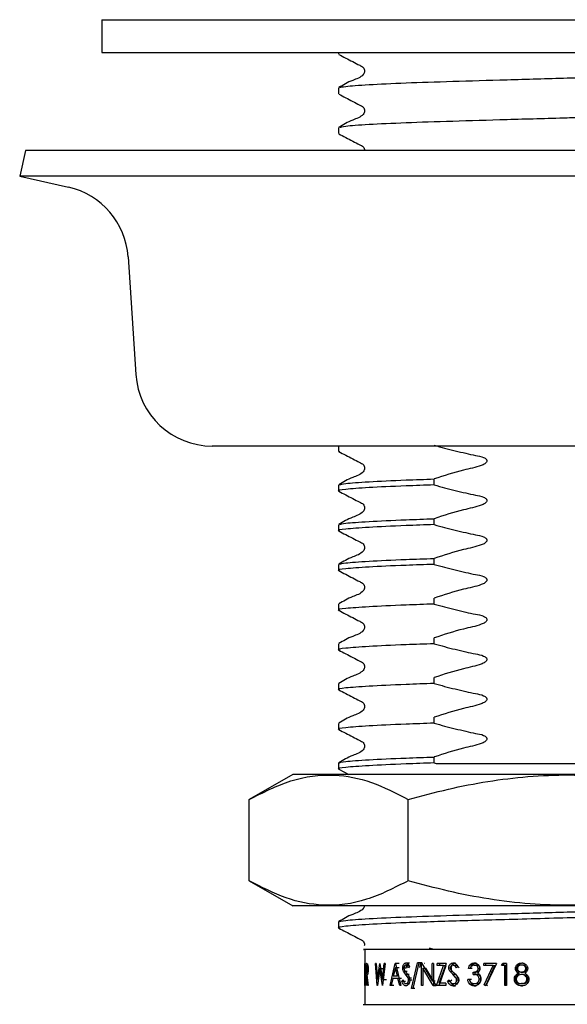
# Model space of a CAD drawing. Units: millimetres. Extents: x 52 to 250, y 32 to 196.
# Drawn here: x 215 to 223, y 52 to 67 of the extents above; entities that cross this region are included whole.
import ezdxf

# ---------------------------------------------------------------- set-up
doc = ezdxf.new("R2010")
doc.units = ezdxf.units.MM

msp = doc.modelspace()

# ---------------------------------------------------------------- linework, layer by layer
at = {"color": 7, "linetype": 'Continuous', "lineweight": 25}
for p, q in [((216.119, 66.89), (216.119, 66.39)), ((216.119, 66.89), (230.285, 66.89)), ((216.119, 66.39), (230.285, 66.39)), ((219.719, 66.39), (219.719, 66.366)), ((219.719, 65.851), (219.719, 65.761)), ((219.719, 65.246), (219.719, 65.156)), ((214.956, 64.896), (214.869, 64.506)), ((231.448, 64.896), (214.956, 64.896)), ((214.869, 64.506), (215.61, 64.34)), ((231.535, 64.506), (214.869, 64.506)), ((216.518, 63.278), (216.637, 61.486)), ((228.604, 60.396), (217.8, 60.396)), ((219.719, 60.396), (219.719, 60.318)), ((219.719, 60.318), (219.739, 60.314)), ((221.176, 59.805), (221.176, 59.896)), ((219.719, 59.803), (219.719, 59.713)), ((221.176, 59.201), (221.176, 59.291)), ((219.719, 59.199), (219.719, 59.109)), ((221.176, 58.596), (221.176, 58.686)), ((219.719, 58.594), (219.719, 58.504)), ((221.176, 57.991), (221.176, 58.081)), ((219.719, 57.989), (219.719, 57.899)), ((221.176, 57.386), (221.176, 57.476)), ((219.719, 57.384), (219.719, 57.294)), ((221.176, 56.782), (221.176, 56.872)), ((219.719, 56.78), (219.719, 56.689)), ((221.176, 56.177), (221.176, 56.267)), ((219.719, 56.175), (219.719, 56.085)), ((221.176, 55.572), (221.176, 55.662)), ((219.719, 55.57), (219.719, 55.48)), ((219.723, 55.475), (219.876, 55.396)), ((221.176, 55.572), (221.208, 55.563)), ((219.025, 55.396), (218.361, 55.013)), ((227.379, 55.396), (219.025, 55.396)), ((218.361, 53.779), (218.361, 55.013)), ((220.782, 53.779), (220.782, 55.013)), ((218.361, 53.779), (219.025, 53.396)), ((227.379, 53.396), (219.025, 53.396)), ((219.719, 53.151), (219.719, 53.061)), ((220.119, 52.73), (220.119, 51.896)), ((221.102, 52.755), (221.168, 52.737)), ((220.119, 52.185), (220.119, 52.519)), ((220.119, 52.485), (220.119, 52.22)), ((220.119, 52.485), (220.119, 52.485)), ((220.124, 52.475), (220.119, 52.485)), ((220.12, 52.519), (220.125, 52.507)), ((220.14, 52.185), (220.14, 52.519)), ((220.148, 52.519), (220.14, 52.519)), ((220.143, 52.485), (220.143, 52.373)), ((220.152, 52.485), (220.143, 52.485)), ((220.148, 52.519), (220.16, 52.514)), ((220.311, 52.185), (220.281, 52.519)), ((220.292, 52.519), (220.281, 52.519)), ((220.292, 52.519), (220.314, 52.274)), ((220.314, 52.274), (220.349, 52.519)), ((220.351, 52.519), (220.349, 52.519)), ((220.351, 52.519), (220.388, 52.276)), ((220.388, 52.276), (220.416, 52.519)), ((220.429, 52.519), (220.391, 52.185)), ((220.429, 52.519), (220.416, 52.519)), ((220.504, 52.185), (220.584, 52.519)), ((220.586, 52.519), (220.584, 52.519)), ((220.641, 52.519), (220.584, 52.519)), ((220.586, 52.519), (220.671, 52.185)), ((220.745, 52.493), (220.798, 52.493)), ((220.747, 52.527), (220.8, 52.527)), ((220.831, 52.138), (220.923, 52.527)), ((220.944, 52.527), (220.852, 52.138)), ((220.944, 52.527), (220.923, 52.527)), ((220.972, 52.527), (220.923, 52.527)), ((220.957, 52.459), (220.972, 52.527)), ((220.993, 52.527), (220.972, 52.527)), ((220.987, 52.519), (220.982, 52.519)), ((220.982, 52.185), (220.982, 52.519)), ((220.987, 52.519), (221.146, 52.256)), ((221.035, 52.519), (221.03, 52.519)), ((221.168, 52.519), (221.146, 52.519)), ((221.146, 52.256), (221.146, 52.519)), ((221.168, 52.519), (221.168, 52.185)), ((221.21, 52.185), (221.319, 52.485)), ((221.357, 52.519), (221.22, 52.519)), ((221.22, 52.485), (221.22, 52.519)), ((221.319, 52.485), (221.22, 52.485)), ((221.357, 52.519), (221.247, 52.22)), ((221.253, 52.185), (221.359, 52.485)), ((221.263, 52.485), (221.263, 52.519)), ((221.319, 52.485), (221.359, 52.485)), ((221.463, 52.493), (221.501, 52.493)), ((221.466, 52.527), (221.503, 52.527)), ((221.785, 52.527), (221.815, 52.527)), ((221.785, 52.493), (221.816, 52.493)), ((221.934, 52.485), (221.934, 52.519)), ((222.124, 52.519), (221.934, 52.519)), ((222.076, 52.485), (221.934, 52.485)), ((221.938, 52.191), (222.076, 52.485)), ((222.124, 52.519), (221.961, 52.177)), ((221.961, 52.485), (221.961, 52.519)), ((221.965, 52.191), (222.101, 52.485)), ((222.076, 52.485), (222.101, 52.485)), ((222.2, 52.485), (222.219, 52.519)), ((222.249, 52.485), (222.2, 52.485)), ((222.277, 52.519), (222.219, 52.519)), ((222.222, 52.485), (222.24, 52.519)), ((222.269, 52.485), (222.222, 52.485)), ((222.249, 52.185), (222.249, 52.485)), ((222.249, 52.485), (222.269, 52.485)), ((222.269, 52.185), (222.269, 52.485)), ((222.277, 52.519), (222.277, 52.185)), ((222.521, 52.493), (222.506, 52.493)), ((222.508, 52.527), (222.523, 52.527)), ((220.143, 52.373), (220.152, 52.373)), ((220.143, 52.339), (220.143, 52.185)), ((220.147, 52.339), (220.143, 52.339)), ((220.165, 52.185), (220.147, 52.339)), ((220.152, 52.339), (220.172, 52.185)), ((220.35, 52.44), (220.313, 52.185)), ((220.389, 52.185), (220.35, 52.44)), ((220.35, 52.44), (220.411, 52.44)), ((220.585, 52.454), (220.554, 52.326)), ((220.616, 52.326), (220.585, 52.454)), ((220.642, 52.454), (220.585, 52.454)), ((220.698, 52.45), (220.752, 52.45)), ((220.741, 52.353), (220.709, 52.399)), ((220.709, 52.399), (220.763, 52.399)), ((220.778, 52.3), (220.741, 52.353)), ((220.741, 52.353), (220.795, 52.353)), ((220.802, 52.471), (220.785, 52.45)), ((221.003, 52.447), (221.003, 52.185)), ((221.163, 52.185), (221.003, 52.447)), ((221.003, 52.447), (221.051, 52.447)), ((221.207, 52.185), (221.051, 52.447)), ((221.398, 52.45), (221.437, 52.45)), ((221.458, 52.353), (221.414, 52.399)), ((221.414, 52.399), (221.452, 52.399)), ((221.496, 52.353), (221.452, 52.399)), ((221.508, 52.3), (221.458, 52.353)), ((221.458, 52.353), (221.496, 52.353)), ((221.545, 52.3), (221.496, 52.353)), ((221.54, 52.471), (221.517, 52.45)), ((221.724, 52.442), (221.697, 52.442)), ((221.756, 52.442), (221.73, 52.442)), ((221.769, 52.352), (221.769, 52.386)), ((221.769, 52.386), (221.8, 52.386)), ((221.769, 52.352), (221.8, 52.352)), ((221.8, 52.352), (221.8, 52.386)), ((221.845, 52.441), (221.874, 52.441)), ((222.413, 52.442), (222.43, 52.442)), ((222.46, 52.371), (222.476, 52.371)), ((222.522, 52.386), (222.507, 52.386)), ((222.523, 52.352), (222.508, 52.352)), ((222.584, 52.442), (222.571, 52.442)), ((220.12, 52.22), (220.119, 52.22)), ((220.12, 52.22), (220.124, 52.228)), ((220.143, 52.185), (220.14, 52.185)), ((220.172, 52.185), (220.165, 52.185)), ((220.313, 52.185), (220.311, 52.185)), ((220.388, 52.276), (220.449, 52.276)), ((220.391, 52.185), (220.389, 52.185)), ((220.52, 52.185), (220.504, 52.185)), ((220.562, 52.185), (220.504, 52.185)), ((220.545, 52.292), (220.52, 52.185)), ((220.625, 52.292), (220.545, 52.292)), ((220.616, 52.326), (220.554, 52.326)), ((220.652, 52.185), (220.625, 52.292)), ((220.681, 52.292), (220.625, 52.292)), ((220.671, 52.185), (220.652, 52.185)), ((220.686, 52.25), (220.702, 52.267)), ((220.686, 52.25), (220.74, 52.25)), ((220.746, 52.211), (220.799, 52.211)), ((220.778, 52.3), (220.831, 52.3)), ((220.786, 52.268), (220.838, 52.268)), ((221.003, 52.185), (220.982, 52.185)), ((221.146, 52.256), (221.19, 52.256)), ((221.168, 52.185), (221.163, 52.185)), ((221.163, 52.185), (221.207, 52.185)), ((221.212, 52.185), (221.207, 52.185)), ((221.354, 52.185), (221.21, 52.185)), ((221.354, 52.22), (221.247, 52.22)), ((221.354, 52.22), (221.354, 52.185)), ((221.381, 52.25), (221.404, 52.267)), ((221.381, 52.25), (221.421, 52.25)), ((221.421, 52.25), (221.443, 52.267)), ((221.464, 52.211), (221.502, 52.211)), ((221.464, 52.177), (221.502, 52.177)), ((221.508, 52.3), (221.545, 52.3)), ((221.518, 52.268), (221.555, 52.268)), ((221.712, 52.275), (221.686, 52.275)), ((221.745, 52.275), (221.719, 52.275)), ((221.784, 52.177), (221.815, 52.177)), ((221.785, 52.211), (221.815, 52.211)), ((221.86, 52.282), (221.889, 52.282)), ((221.961, 52.177), (221.938, 52.191)), ((221.938, 52.191), (221.965, 52.191)), ((221.988, 52.177), (221.965, 52.191)), ((222.277, 52.185), (222.249, 52.185)), ((222.396, 52.28), (222.414, 52.28)), ((222.521, 52.211), (222.506, 52.211)), ((222.506, 52.177), (222.521, 52.177)), ((222.601, 52.282), (222.587, 52.282)), ((220.852, 52.138), (220.831, 52.138)), ((220.883, 52.138), (220.831, 52.138))]:
    msp.add_line(p, q, dxfattribs=at)
for centre, radius, start, end in [((215.354, 63.201), 1.167, 3.7789, 77.33), ((217.8, 61.563), 1.166, 183.7789, 270)]:
    msp.add_arc(centre, radius, start, end, dxfattribs=at)
for points, knots in [([(219.723, 66.361), (219.794, 66.325), (219.901, 66.27), (220.024, 66.204), (220.09, 66.174), (220.112, 66.138), (220.118, 66.108), (220.112, 66.078), (220.066, 66.009), (219.909, 65.965), (219.791, 65.895), (219.723, 65.855)], [0, 0, 0, 0, 0.251454, 0.376529, 0.438406, 0.469292, 0.500081, 0.530869, 0.561756, 0.748549, 1, 1, 1, 1]), ([(219.74, 65.855), (219.759, 65.862), (219.803, 65.876), (220.154, 65.901), (220.713, 65.928), (221.441, 65.952), (222.284, 65.976), (222.937, 65.995), (223.581, 66.013), (224.201, 66.031), (224.997, 66.054), (225.697, 66.077), (226.258, 66.103), (226.593, 66.13), (226.724, 66.147), (226.672, 66.156), (226.664, 66.158)], [0, 0, 0, 0, 0.066863, 0.151635, 0.236407, 0.318286, 0.400165, 0.484937, 0.496763, 0.577476, 0.655337, 0.733562, 0.818334, 0.903105, 0.984984, 1, 1, 1, 1]), ([(219.723, 65.757), (219.794, 65.72), (219.901, 65.665), (220.024, 65.599), (220.09, 65.569), (220.112, 65.534), (220.118, 65.504), (220.112, 65.473), (220.066, 65.405), (219.909, 65.36), (219.791, 65.29), (219.723, 65.251)], [0, 0, 0, 0, 0.251454, 0.376529, 0.438406, 0.469292, 0.500081, 0.530869, 0.561756, 0.748549, 1, 1, 1, 1]), ([(219.74, 65.251), (219.759, 65.257), (219.803, 65.272), (220.154, 65.297), (220.713, 65.323), (221.441, 65.347), (222.284, 65.371), (222.937, 65.39), (223.581, 65.408), (224.201, 65.427), (224.997, 65.449), (225.697, 65.472), (226.258, 65.498), (226.593, 65.525), (226.724, 65.542), (226.672, 65.552), (226.664, 65.553)], [0, 0, 0, 0, 0.066863, 0.151635, 0.236407, 0.318286, 0.400165, 0.484937, 0.496763, 0.577476, 0.655337, 0.733562, 0.818334, 0.903105, 0.984984, 1, 1, 1, 1]), ([(219.723, 65.152), (219.794, 65.115), (219.901, 65.06), (220.023, 64.995), (220.091, 64.964), (220.111, 64.929), (220.118, 64.908), (220.115, 64.897), (220.115, 64.896)], [0, 0, 0, 0, 0.499799, 0.748403, 0.871392, 0.932783, 0.99398, 1, 1, 1, 1]), ([(219.723, 60.314), (219.794, 60.277), (219.901, 60.222), (220.024, 60.157), (220.09, 60.126), (220.112, 60.091), (220.118, 60.061), (220.112, 60.03), (220.066, 59.962), (219.909, 59.917), (219.791, 59.848), (219.723, 59.808)], [0, 0, 0, 0, 0.251424, 0.376505, 0.43839, 0.469283, 0.500079, 0.530874, 0.561767, 0.748577, 1, 1, 1, 1]), ([(221.176, 60.41), (221.229, 60.395), (221.388, 60.351), (221.599, 60.301), (221.796, 60.255), (221.899, 60.241), (221.952, 60.212), (221.969, 60.198), (221.977, 60.183), (221.979, 60.171), (221.976, 60.159), (221.967, 60.143), (221.94, 60.12), (221.825, 60.073), (221.56, 60.023), (221.323, 59.945), (221.176, 59.896)], [0, 0, 0, 0, 0.096318, 0.289211, 0.378047, 0.453069, 0.467978, 0.482994, 0.490134, 0.497339, 0.503656, 0.512745, 0.529059, 0.564356, 0.727998, 1, 1, 1, 1]), ([(219.739, 59.808), (219.759, 59.814), (219.803, 59.829), (220.155, 59.854), (220.641, 59.877), (221.03, 59.891), (221.176, 59.896)], [0, 0, 0, 0, 0.233132, 0.527875, 0.822618, 1, 1, 1, 1]), ([(221.176, 59.805), (221.03, 59.8), (220.642, 59.787), (220.147, 59.764), (219.81, 59.737), (219.68, 59.72), (219.732, 59.71), (219.739, 59.709)], [0, 0, 0, 0, 0.160793, 0.427972, 0.69515, 0.95321, 1, 1, 1, 1]), ([(219.723, 59.709), (219.794, 59.672), (219.901, 59.618), (220.024, 59.552), (220.09, 59.521), (220.112, 59.486), (220.118, 59.456), (220.112, 59.426), (220.066, 59.357), (219.909, 59.312), (219.791, 59.243), (219.723, 59.203)], [0, 0, 0, 0, 0.251424, 0.376505, 0.43839, 0.469283, 0.500079, 0.530874, 0.561767, 0.748577, 1, 1, 1, 1]), ([(221.176, 59.805), (221.229, 59.791), (221.388, 59.747), (221.599, 59.696), (221.796, 59.65), (221.899, 59.636), (221.952, 59.607), (221.969, 59.593), (221.977, 59.579), (221.979, 59.567), (221.976, 59.554), (221.967, 59.538), (221.94, 59.515), (221.825, 59.469), (221.56, 59.418), (221.323, 59.34), (221.176, 59.291)], [0, 0, 0, 0, 0.096318, 0.289211, 0.378047, 0.453069, 0.467978, 0.482994, 0.490134, 0.497339, 0.503656, 0.512745, 0.529059, 0.564356, 0.727998, 1, 1, 1, 1]), ([(219.739, 59.203), (219.759, 59.209), (219.803, 59.224), (220.155, 59.249), (220.641, 59.272), (221.03, 59.286), (221.176, 59.291)], [0, 0, 0, 0, 0.233132, 0.527875, 0.822618, 1, 1, 1, 1]), ([(221.176, 59.201), (221.03, 59.196), (220.642, 59.182), (220.147, 59.159), (219.81, 59.132), (219.68, 59.115), (219.732, 59.106), (219.739, 59.104)], [0, 0, 0, 0, 0.160793, 0.427972, 0.69515, 0.95321, 1, 1, 1, 1]), ([(219.723, 59.104), (219.794, 59.068), (219.901, 59.013), (220.024, 58.947), (220.09, 58.917), (220.112, 58.881), (220.118, 58.851), (220.112, 58.821), (220.066, 58.752), (219.909, 58.708), (219.791, 58.638), (219.723, 58.598)], [0, 0, 0, 0, 0.251424, 0.376505, 0.43839, 0.469283, 0.500079, 0.530874, 0.561767, 0.748577, 1, 1, 1, 1]), ([(221.176, 59.201), (221.229, 59.186), (221.388, 59.142), (221.599, 59.092), (221.796, 59.046), (221.899, 59.032), (221.952, 59.003), (221.969, 58.989), (221.977, 58.974), (221.979, 58.962), (221.976, 58.949), (221.967, 58.933), (221.94, 58.911), (221.825, 58.864), (221.56, 58.814), (221.323, 58.735), (221.176, 58.686)], [0, 0, 0, 0, 0.096318, 0.289211, 0.378047, 0.453069, 0.467978, 0.482994, 0.490134, 0.497339, 0.503656, 0.512745, 0.529059, 0.564356, 0.727998, 1, 1, 1, 1]), ([(219.739, 58.598), (219.759, 58.605), (219.803, 58.619), (220.155, 58.644), (220.641, 58.668), (221.03, 58.681), (221.176, 58.686)], [0, 0, 0, 0, 0.233132, 0.527875, 0.822618, 1, 1, 1, 1]), ([(221.176, 58.596), (221.03, 58.591), (220.642, 58.578), (220.147, 58.554), (219.81, 58.527), (219.68, 58.51), (219.732, 58.501), (219.739, 58.499)], [0, 0, 0, 0, 0.160793, 0.427972, 0.69515, 0.95321, 1, 1, 1, 1]), ([(219.723, 58.5), (219.794, 58.463), (219.901, 58.408), (220.024, 58.342), (220.09, 58.312), (220.112, 58.277), (220.118, 58.247), (220.112, 58.216), (220.066, 58.148), (219.909, 58.103), (219.791, 58.033), (219.723, 57.993)], [0, 0, 0, 0, 0.251424, 0.376505, 0.43839, 0.469283, 0.500079, 0.530874, 0.561767, 0.748577, 1, 1, 1, 1]), ([(221.176, 58.596), (221.229, 58.581), (221.388, 58.537), (221.599, 58.487), (221.796, 58.441), (221.899, 58.427), (221.952, 58.398), (221.969, 58.384), (221.977, 58.369), (221.979, 58.357), (221.976, 58.344), (221.967, 58.329), (221.94, 58.306), (221.825, 58.259), (221.56, 58.209), (221.323, 58.13), (221.176, 58.081)], [0, 0, 0, 0, 0.096318, 0.289211, 0.378047, 0.453069, 0.467978, 0.482994, 0.490134, 0.497339, 0.503656, 0.512745, 0.529059, 0.564356, 0.727998, 1, 1, 1, 1]), ([(221.176, 57.991), (221.03, 57.986), (220.642, 57.973), (220.147, 57.949), (219.81, 57.923), (219.68, 57.906), (219.732, 57.896), (219.739, 57.895)], [0, 0, 0, 0, 0.1607934, 0.4279716, 0.6951497, 0.95321, 1, 1, 1, 1]), ([(219.723, 57.895), (219.794, 57.858), (219.901, 57.803), (220.024, 57.738), (220.09, 57.707), (220.112, 57.672), (220.118, 57.642), (220.112, 57.611), (220.066, 57.543), (219.909, 57.498), (219.791, 57.429), (219.723, 57.389)], [0, 0, 0, 0, 0.251424, 0.376505, 0.43839, 0.469283, 0.500079, 0.530874, 0.561767, 0.748577, 1, 1, 1, 1]), ([(221.176, 57.991), (221.229, 57.976), (221.388, 57.932), (221.599, 57.882), (221.796, 57.836), (221.899, 57.822), (221.952, 57.793), (221.969, 57.779), (221.977, 57.764), (221.979, 57.752), (221.976, 57.74), (221.967, 57.724), (221.94, 57.701), (221.825, 57.654), (221.56, 57.604), (221.323, 57.525), (221.176, 57.476)], [0, 0, 0, 0, 0.096318, 0.289211, 0.378047, 0.453069, 0.467978, 0.482994, 0.490134, 0.497339, 0.503656, 0.512745, 0.529059, 0.564356, 0.727998, 1, 1, 1, 1]), ([(221.176, 57.386), (221.03, 57.381), (220.642, 57.368), (220.147, 57.345), (219.81, 57.318), (219.68, 57.301), (219.732, 57.291), (219.739, 57.29)], [0, 0, 0, 0, 0.160793, 0.427972, 0.69515, 0.95321, 1, 1, 1, 1]), ([(219.723, 57.29), (219.794, 57.253), (219.901, 57.199), (220.024, 57.133), (220.09, 57.102), (220.112, 57.067), (220.118, 57.037), (220.112, 57.007), (220.066, 56.938), (219.909, 56.893), (219.791, 56.824), (219.723, 56.784)], [0, 0, 0, 0, 0.251424, 0.376505, 0.43839, 0.469283, 0.500079, 0.530874, 0.561767, 0.748577, 1, 1, 1, 1]), ([(221.176, 57.386), (221.229, 57.372), (221.388, 57.327), (221.599, 57.277), (221.796, 57.231), (221.899, 57.217), (221.952, 57.188), (221.969, 57.174), (221.977, 57.16), (221.979, 57.148), (221.976, 57.135), (221.967, 57.119), (221.94, 57.096), (221.825, 57.05), (221.56, 56.999), (221.323, 56.921), (221.176, 56.872)], [0, 0, 0, 0, 0.096318, 0.289211, 0.378047, 0.453069, 0.467978, 0.482994, 0.490134, 0.497339, 0.503656, 0.512745, 0.529059, 0.564356, 0.727998, 1, 1, 1, 1]), ([(221.176, 56.782), (221.03, 56.777), (220.642, 56.763), (220.147, 56.74), (219.81, 56.713), (219.68, 56.696), (219.732, 56.687), (219.739, 56.685)], [0, 0, 0, 0, 0.160793, 0.427972, 0.69515, 0.95321, 1, 1, 1, 1]), ([(219.723, 56.685), (219.794, 56.649), (219.901, 56.594), (220.024, 56.528), (220.09, 56.498), (220.112, 56.462), (220.118, 56.432), (220.112, 56.402), (220.066, 56.333), (219.909, 56.289), (219.791, 56.219), (219.723, 56.179)], [0, 0, 0, 0, 0.251424, 0.376505, 0.43839, 0.469283, 0.500079, 0.530874, 0.561767, 0.748577, 1, 1, 1, 1]), ([(221.176, 56.782), (221.229, 56.767), (221.388, 56.723), (221.599, 56.673), (221.796, 56.627), (221.899, 56.613), (221.952, 56.584), (221.969, 56.57), (221.977, 56.555), (221.979, 56.543), (221.976, 56.53), (221.967, 56.514), (221.94, 56.492), (221.825, 56.445), (221.56, 56.394), (221.323, 56.316), (221.176, 56.267)], [0, 0, 0, 0, 0.096318, 0.289211, 0.378047, 0.453069, 0.467978, 0.482994, 0.490134, 0.497339, 0.503656, 0.512745, 0.529059, 0.564356, 0.727998, 1, 1, 1, 1]), ([(221.176, 56.177), (221.03, 56.172), (220.642, 56.159), (220.147, 56.135), (219.81, 56.108), (219.68, 56.091), (219.732, 56.082), (219.741, 56.08)], [0, 0, 0, 0, 0.160323, 0.426719, 0.693115, 0.95042, 1, 1, 1, 1]), ([(219.723, 56.08), (219.794, 56.044), (219.901, 55.989), (220.024, 55.923), (220.09, 55.893), (220.112, 55.857), (220.118, 55.827), (220.112, 55.797), (220.066, 55.729), (219.909, 55.684), (219.791, 55.614), (219.723, 55.575)], [0, 0, 0, 0, 0.251523, 0.37658, 0.438437, 0.469308, 0.500079, 0.530851, 0.561721, 0.748479, 1, 1, 1, 1]), ([(221.176, 56.177), (221.229, 56.162), (221.388, 56.118), (221.599, 56.068), (221.796, 56.022), (221.899, 56.008), (221.952, 55.979), (221.969, 55.965), (221.977, 55.95), (221.979, 55.938), (221.976, 55.925), (221.967, 55.91), (221.94, 55.887), (221.825, 55.84), (221.561, 55.79), (221.325, 55.711), (221.177, 55.663), (221.176, 55.662)], [0, 0, 0, 0, 0.096318, 0.289211, 0.378047, 0.453069, 0.467977, 0.482993, 0.490134, 0.497339, 0.503656, 0.512744, 0.529058, 0.564355, 0.727997, 0.997528, 1, 1, 1, 1]), ([(219.719, 55.57), (219.741, 55.578), (219.786, 55.594), (220.154, 55.621), (220.641, 55.644), (221.03, 55.657), (221.176, 55.662)], [0, 0, 0, 0, 0.270728, 0.551021, 0.831314, 1, 1, 1, 1]), ([(221.176, 55.572), (221.03, 55.567), (220.642, 55.554), (220.147, 55.53), (219.81, 55.504), (219.68, 55.486), (219.732, 55.477), (219.741, 55.475)], [0, 0, 0, 0, 0.160323, 0.426719, 0.693115, 0.95042, 1, 1, 1, 1]), ([(221.208, 55.563), (221.254, 55.563), (221.49, 55.563), (222.09, 55.563), (223.066, 55.563), (224.063, 55.563), (224.6, 55.563), (224.809, 55.563)], [0, 0, 0, 0, 0.04359, 0.218728, 0.515533, 0.812296, 1, 1, 1, 1]), ([(218.361, 55.013), (218.571, 55.122), (218.996, 55.34), (219.625, 55.42), (220.227, 55.303), (220.596, 55.111), (220.782, 55.013)], [0, 0, 0, 0, 0.264608, 0.534954, 0.765346, 1, 1, 1, 1]), ([(220.782, 55.013), (220.985, 55.069), (221.582, 55.232), (222.61, 55.396), (224.047, 55.401), (225.039, 55.157), (225.622, 55.013)], [0, 0, 0, 0, 0.128563, 0.378352, 0.63424, 1, 1, 1, 1]), ([(220.782, 53.779), (220.572, 53.671), (220.147, 53.453), (219.518, 53.373), (218.916, 53.49), (218.547, 53.682), (218.361, 53.779)], [0, 0, 0, 0, 0.264608, 0.534954, 0.765346, 1, 1, 1, 1]), ([(225.622, 53.779), (225.039, 53.636), (224.057, 53.395), (222.621, 53.396), (221.592, 53.558), (220.985, 53.724), (220.782, 53.779)], [0, 0, 0, 0, 0.365759, 0.615234, 0.871438, 1, 1, 1, 1]), ([(219.719, 53.151), (219.741, 53.159), (219.786, 53.175), (220.152, 53.201), (220.714, 53.228), (221.441, 53.252), (222.285, 53.276), (223.27, 53.304), (224.225, 53.332), (225.044, 53.355), (225.661, 53.375), (225.946, 53.39), (226.078, 53.396)], [0, 0, 0, 0, 0.100818, 0.205198, 0.309578, 0.410395, 0.511213, 0.615593, 0.743257, 0.831891, 0.921523, 1, 1, 1, 1]), ([(220.113, 53.396), (220.113, 53.391), (220.111, 53.375), (220.064, 53.31), (219.91, 53.265), (219.791, 53.195), (219.723, 53.156)], [0, 0, 0, 0, 0.037624, 0.10095, 0.484049, 1, 1, 1, 1]), ([(226.685, 53.363), (226.663, 53.355), (226.617, 53.34), (226.252, 53.313), (225.69, 53.286), (224.963, 53.263), (224.119, 53.239), (223.144, 53.21), (222.113, 53.18), (221.294, 53.158), (220.646, 53.135), (220.146, 53.111), (219.81, 53.085), (219.68, 53.067), (219.732, 53.058), (219.741, 53.056)], [0, 0, 0, 0, 0.080626, 0.164101, 0.247576, 0.328203, 0.408829, 0.492304, 0.591448, 0.686651, 0.736888, 0.820363, 0.903838, 0.984464, 1, 1, 1, 1]), ([(219.723, 53.056), (219.794, 53.02), (219.901, 52.965), (220.024, 52.899), (220.09, 52.869), (220.111, 52.834), (220.118, 52.808), (220.114, 52.793), (220.113, 52.787)], [0, 0, 0, 0, 0.486547, 0.728456, 0.848113, 0.90783, 0.967354, 1, 1, 1, 1]), ([(224.318, 52.73), (223.997, 52.73), (223.298, 52.73), (222.201, 52.73), (221.188, 52.73), (220.461, 52.73), (220.075, 52.73), (220.097, 52.73), (220.107, 52.73)], [0, 0, 0, 0, 0.156293, 0.340374, 0.524433, 0.705252, 0.878902, 1, 1, 1, 1]), ([(220.125, 52.507), (220.126, 52.5), (220.128, 52.485), (220.13, 52.445), (220.132, 52.398), (220.132, 52.365), (220.133, 52.348)], [0, 0, 0, 0, 0.249762, 0.49954, 0.749579, 1, 1, 1, 1]), ([(220.166, 52.43), (220.166, 52.435), (220.166, 52.444), (220.165, 52.458), (220.163, 52.469), (220.16, 52.48), (220.156, 52.484), (220.153, 52.484), (220.152, 52.485)], [0, 0, 0, 0, 0.124978, 0.249928, 0.376071, 0.499943, 0.740749, 1, 1, 1, 1]), ([(220.16, 52.514), (220.161, 52.511), (220.164, 52.505), (220.168, 52.485), (220.171, 52.459), (220.171, 52.439), (220.171, 52.43)], [0, 0, 0, 0, 0.250154, 0.500142, 0.74983, 1, 1, 1, 1]), ([(220.698, 52.45), (220.699, 52.46), (220.7, 52.476), (220.706, 52.494), (220.714, 52.51), (220.728, 52.524), (220.741, 52.526), (220.747, 52.527)], [0, 0, 0, 0, 0.250097, 0.37581, 0.500378, 0.750125, 1, 1, 1, 1]), ([(220.745, 52.493), (220.741, 52.493), (220.734, 52.492), (220.726, 52.484), (220.721, 52.476), (220.718, 52.468), (220.716, 52.46), (220.716, 52.454), (220.716, 52.451)], [0, 0, 0, 0, 0.2499, 0.49922, 0.628258, 0.749593, 0.874692, 1, 1, 1, 1]), ([(220.785, 52.45), (220.78, 52.461), (220.772, 52.477), (220.757, 52.491), (220.749, 52.493), (220.745, 52.493)], [0, 0, 0, 0, 0.500581, 0.750238, 1, 1, 1, 1]), ([(220.747, 52.527), (220.752, 52.527), (220.764, 52.525), (220.784, 52.507), (220.795, 52.486), (220.802, 52.471)], [0, 0, 0, 0, 0.249982, 0.500027, 1, 1, 1, 1]), ([(220.752, 52.45), (220.753, 52.46), (220.754, 52.476), (220.76, 52.494), (220.768, 52.51), (220.781, 52.524), (220.794, 52.526), (220.8, 52.527)], [0, 0, 0, 0, 0.25274, 0.379132, 0.503999, 0.752577, 1, 1, 1, 1]), ([(221.398, 52.45), (221.399, 52.46), (221.401, 52.476), (221.409, 52.494), (221.421, 52.51), (221.44, 52.524), (221.457, 52.526), (221.466, 52.527)], [0, 0, 0, 0, 0.250097, 0.37581, 0.500378, 0.750125, 1, 1, 1, 1]), ([(221.463, 52.493), (221.458, 52.493), (221.448, 52.492), (221.437, 52.484), (221.43, 52.476), (221.426, 52.468), (221.423, 52.46), (221.423, 52.454), (221.423, 52.451)], [0, 0, 0, 0, 0.2499, 0.49922, 0.628258, 0.749593, 0.874692, 1, 1, 1, 1]), ([(221.437, 52.45), (221.438, 52.46), (221.44, 52.476), (221.448, 52.494), (221.459, 52.51), (221.478, 52.524), (221.495, 52.526), (221.503, 52.527)], [0, 0, 0, 0, 0.2527405, 0.3791316, 0.5039988, 0.7525771, 1, 1, 1, 1]), ([(221.517, 52.45), (221.51, 52.461), (221.5, 52.477), (221.48, 52.491), (221.469, 52.493), (221.463, 52.493)], [0, 0, 0, 0, 0.500581, 0.750238, 1, 1, 1, 1]), ([(221.466, 52.527), (221.473, 52.527), (221.488, 52.525), (221.516, 52.507), (221.53, 52.486), (221.54, 52.471)], [0, 0, 0, 0, 0.249982, 0.500027, 1, 1, 1, 1]), ([(221.554, 52.45), (221.547, 52.461), (221.536, 52.477), (221.517, 52.491), (221.506, 52.493), (221.501, 52.493)], [0, 0, 0, 0, 0.502827, 0.751938, 1, 1, 1, 1]), ([(221.697, 52.442), (221.7, 52.453), (221.706, 52.476), (221.726, 52.505), (221.753, 52.524), (221.774, 52.526), (221.785, 52.527)], [0, 0, 0, 0, 0.254188, 0.500346, 0.750072, 1, 1, 1, 1]), ([(221.785, 52.493), (221.778, 52.493), (221.765, 52.491), (221.746, 52.481), (221.732, 52.463), (221.727, 52.449), (221.724, 52.442)], [0, 0, 0, 0, 0.250068, 0.499563, 0.749428, 1, 1, 1, 1]), ([(221.73, 52.442), (221.733, 52.453), (221.739, 52.476), (221.758, 52.505), (221.784, 52.524), (221.805, 52.526), (221.815, 52.527)], [0, 0, 0, 0, 0.256596, 0.503674, 0.752388, 1, 1, 1, 1]), ([(221.785, 52.527), (221.796, 52.526), (221.817, 52.524), (221.841, 52.508), (221.856, 52.491), (221.865, 52.476), (221.871, 52.459), (221.872, 52.447), (221.872, 52.441)], [0, 0, 0, 0, 0.2496103, 0.4991934, 0.6247405, 0.7497682, 0.8710298, 1, 1, 1, 1]), ([(221.845, 52.441), (221.845, 52.445), (221.844, 52.453), (221.838, 52.467), (221.826, 52.481), (221.806, 52.492), (221.792, 52.493), (221.785, 52.493)], [0, 0, 0, 0, 0.129707, 0.2501716, 0.4996969, 0.74953, 1, 1, 1, 1]), ([(221.874, 52.441), (221.874, 52.445), (221.874, 52.453), (221.868, 52.467), (221.855, 52.481), (221.836, 52.492), (221.823, 52.493), (221.816, 52.493)], [0, 0, 0, 0, 0.130612, 0.252985, 0.503123, 0.751701, 1, 1, 1, 1]), ([(222.413, 52.442), (222.413, 52.448), (222.414, 52.46), (222.421, 52.477), (222.43, 52.492), (222.446, 52.509), (222.472, 52.524), (222.496, 52.526), (222.508, 52.527)], [0, 0, 0, 0, 0.125136, 0.250317, 0.376004, 0.500742, 0.750253, 1, 1, 1, 1]), ([(222.43, 52.442), (222.43, 52.448), (222.431, 52.46), (222.438, 52.477), (222.447, 52.492), (222.463, 52.509), (222.488, 52.524), (222.511, 52.526), (222.523, 52.527)], [0, 0, 0, 0, 0.1265973, 0.2529271, 0.3793469, 0.5042236, 0.7525735, 1, 1, 1, 1]), ([(222.506, 52.493), (222.498, 52.493), (222.483, 52.492), (222.465, 52.483), (222.454, 52.473), (222.447, 52.463), (222.443, 52.453), (222.442, 52.445), (222.442, 52.441)], [0, 0, 0, 0, 0.250533, 0.499711, 0.634392, 0.757958, 0.877294, 1, 1, 1, 1]), ([(222.571, 52.442), (222.57, 52.446), (222.57, 52.454), (222.563, 52.468), (222.55, 52.483), (222.529, 52.492), (222.513, 52.493), (222.506, 52.493)], [0, 0, 0, 0, 0.127615, 0.25013, 0.499804, 0.749362, 1, 1, 1, 1]), ([(222.508, 52.527), (222.519, 52.526), (222.542, 52.524), (222.568, 52.508), (222.584, 52.491), (222.593, 52.476), (222.599, 52.459), (222.6, 52.447), (222.6, 52.441)], [0, 0, 0, 0, 0.248914, 0.499062, 0.625517, 0.749911, 0.871039, 1, 1, 1, 1]), ([(222.584, 52.442), (222.584, 52.446), (222.583, 52.454), (222.577, 52.468), (222.564, 52.482), (222.543, 52.492), (222.528, 52.493), (222.521, 52.493)], [0, 0, 0, 0, 0.129203, 0.25288, 0.5033, 0.75154, 1, 1, 1, 1]), ([(220.133, 52.348), (220.132, 52.325), (220.132, 52.291), (220.13, 52.251), (220.129, 52.225), (220.126, 52.204), (220.124, 52.187), (220.122, 52.186), (220.121, 52.185)], [0, 0, 0, 0, 0.250368, 0.376867, 0.499904, 0.624352, 0.749877, 1, 1, 1, 1]), ([(220.13, 52.348), (220.13, 52.362), (220.13, 52.39), (220.128, 52.428), (220.126, 52.46), (220.124, 52.47), (220.124, 52.475)], [0, 0, 0, 0, 0.250842, 0.500314, 0.750076, 1, 1, 1, 1]), ([(220.124, 52.228), (220.125, 52.233), (220.126, 52.243), (220.128, 52.273), (220.13, 52.309), (220.13, 52.335), (220.13, 52.348)], [0, 0, 0, 0, 0.2498703, 0.4996375, 0.7495836, 1, 1, 1, 1]), ([(220.171, 52.43), (220.171, 52.422), (220.171, 52.408), (220.17, 52.388), (220.168, 52.371), (220.164, 52.352), (220.158, 52.341), (220.154, 52.34), (220.152, 52.339)], [0, 0, 0, 0, 0.128656, 0.250618, 0.375369, 0.500407, 0.7495, 1, 1, 1, 1]), ([(220.152, 52.373), (220.153, 52.373), (220.156, 52.374), (220.16, 52.379), (220.163, 52.39), (220.165, 52.401), (220.166, 52.415), (220.166, 52.425), (220.166, 52.43)], [0, 0, 0, 0, 0.260163, 0.500161, 0.62621, 0.750014, 0.874974, 1, 1, 1, 1]), ([(220.709, 52.399), (220.706, 52.406), (220.7, 52.422), (220.699, 52.44), (220.698, 52.45)], [0, 0, 0, 0, 0.50043, 1, 1, 1, 1]), ([(220.716, 52.451), (220.716, 52.447), (220.716, 52.438), (220.72, 52.423), (220.725, 52.414), (220.729, 52.408)], [0, 0, 0, 0, 0.2572483, 0.5001537, 1, 1, 1, 1]), ([(220.729, 52.408), (220.732, 52.404), (220.74, 52.392), (220.75, 52.382), (220.756, 52.375)], [0, 0, 0, 0, 0.3417273, 1, 1, 1, 1]), ([(220.756, 52.375), (220.767, 52.361), (220.784, 52.34), (220.801, 52.302), (220.803, 52.279), (220.804, 52.267)], [0, 0, 0, 0, 0.500841, 0.750821, 1, 1, 1, 1]), ([(221.414, 52.399), (221.409, 52.406), (221.401, 52.422), (221.399, 52.44), (221.398, 52.45)], [0, 0, 0, 0, 0.50043, 1, 1, 1, 1]), ([(221.423, 52.451), (221.423, 52.447), (221.424, 52.438), (221.429, 52.423), (221.436, 52.414), (221.441, 52.408)], [0, 0, 0, 0, 0.257248, 0.500154, 1, 1, 1, 1]), ([(221.452, 52.399), (221.448, 52.406), (221.44, 52.422), (221.438, 52.44), (221.437, 52.45)], [0, 0, 0, 0, 0.499262, 1, 1, 1, 1]), ([(221.441, 52.408), (221.445, 52.404), (221.457, 52.392), (221.47, 52.382), (221.478, 52.375)], [0, 0, 0, 0, 0.341727, 1, 1, 1, 1]), ([(221.478, 52.375), (221.493, 52.361), (221.516, 52.34), (221.539, 52.302), (221.542, 52.279), (221.543, 52.267)], [0, 0, 0, 0, 0.500841, 0.750821, 1, 1, 1, 1]), ([(221.769, 52.386), (221.777, 52.387), (221.794, 52.388), (221.814, 52.395), (221.829, 52.405), (221.838, 52.415), (221.844, 52.427), (221.845, 52.436), (221.845, 52.441)], [0, 0, 0, 0, 0.2534578, 0.5002439, 0.6332205, 0.7503186, 0.8751877, 1, 1, 1, 1]), ([(221.86, 52.282), (221.86, 52.287), (221.859, 52.299), (221.852, 52.315), (221.842, 52.328), (221.825, 52.342), (221.8, 52.35), (221.779, 52.351), (221.769, 52.352)], [0, 0, 0, 0, 0.124975, 0.249938, 0.3754099, 0.5000097, 0.7494041, 1, 1, 1, 1]), ([(221.8, 52.386), (221.808, 52.387), (221.824, 52.388), (221.844, 52.395), (221.858, 52.405), (221.867, 52.415), (221.873, 52.427), (221.874, 52.436), (221.874, 52.441)], [0, 0, 0, 0, 0.2516207, 0.4971133, 0.6299075, 0.7473968, 0.8734545, 1, 1, 1, 1]), ([(221.889, 52.282), (221.889, 52.287), (221.888, 52.299), (221.881, 52.315), (221.871, 52.328), (221.855, 52.342), (221.83, 52.35), (221.81, 52.351), (221.8, 52.352)], [0, 0, 0, 0, 0.126646, 0.252847, 0.378963, 0.503484, 0.751376, 1, 1, 1, 1]), ([(221.872, 52.441), (221.872, 52.434), (221.871, 52.42), (221.864, 52.401), (221.852, 52.384), (221.842, 52.376), (221.837, 52.372)], [0, 0, 0, 0, 0.25003, 0.499852, 0.749791, 1, 1, 1, 1]), ([(221.837, 52.372), (221.843, 52.369), (221.856, 52.361), (221.865, 52.35), (221.869, 52.344)], [0, 0, 0, 0, 0.500078, 1, 1, 1, 1]), ([(221.869, 52.344), (221.875, 52.335), (221.885, 52.317), (221.887, 52.295), (221.887, 52.284)], [0, 0, 0, 0, 0.499886, 1, 1, 1, 1]), ([(222.396, 52.28), (222.397, 52.29), (222.399, 52.31), (222.413, 52.335), (222.434, 52.356), (222.451, 52.366), (222.46, 52.371)], [0, 0, 0, 0, 0.249772, 0.499441, 0.727497, 1, 1, 1, 1]), ([(222.46, 52.371), (222.453, 52.375), (222.441, 52.382), (222.425, 52.399), (222.417, 52.416), (222.413, 52.43), (222.413, 52.438), (222.413, 52.442)], [0, 0, 0, 0, 0.25019, 0.500035, 0.749616, 0.87478, 1, 1, 1, 1]), ([(222.414, 52.28), (222.414, 52.29), (222.416, 52.31), (222.43, 52.335), (222.45, 52.356), (222.467, 52.366), (222.476, 52.371)], [0, 0, 0, 0, 0.251684, 0.502172, 0.729577, 1, 1, 1, 1]), ([(222.508, 52.352), (222.498, 52.351), (222.477, 52.35), (222.45, 52.334), (222.434, 52.314), (222.426, 52.294), (222.425, 52.284), (222.425, 52.279)], [0, 0, 0, 0, 0.250155, 0.499895, 0.749441, 0.874675, 1, 1, 1, 1]), ([(222.476, 52.371), (222.47, 52.375), (222.457, 52.382), (222.442, 52.399), (222.432, 52.419), (222.43, 52.434), (222.43, 52.442)], [0, 0, 0, 0, 0.248495, 0.497893, 0.748505, 1, 1, 1, 1]), ([(222.442, 52.441), (222.442, 52.437), (222.443, 52.429), (222.449, 52.415), (222.463, 52.4), (222.484, 52.388), (222.499, 52.387), (222.507, 52.386)], [0, 0, 0, 0, 0.125184, 0.250349, 0.500112, 0.746207, 1, 1, 1, 1]), ([(222.507, 52.386), (222.515, 52.387), (222.53, 52.389), (222.548, 52.398), (222.559, 52.409), (222.565, 52.419), (222.57, 52.43), (222.57, 52.438), (222.571, 52.442)], [0, 0, 0, 0, 0.2598214, 0.4992999, 0.6246512, 0.7497043, 0.8748998, 1, 1, 1, 1]), ([(222.587, 52.282), (222.587, 52.287), (222.586, 52.297), (222.579, 52.315), (222.562, 52.334), (222.537, 52.35), (222.517, 52.351), (222.508, 52.352)], [0, 0, 0, 0, 0.125299, 0.250541, 0.500221, 0.749973, 1, 1, 1, 1]), ([(222.522, 52.386), (222.53, 52.387), (222.545, 52.389), (222.562, 52.398), (222.573, 52.409), (222.579, 52.419), (222.583, 52.43), (222.584, 52.438), (222.584, 52.442)], [0, 0, 0, 0, 0.257475, 0.495852, 0.621346, 0.74709, 0.873419, 1, 1, 1, 1]), ([(222.601, 52.282), (222.6, 52.287), (222.6, 52.297), (222.592, 52.315), (222.576, 52.334), (222.551, 52.35), (222.532, 52.351), (222.523, 52.352)], [0, 0, 0, 0, 0.1267841, 0.253181, 0.5036119, 0.7522654, 1, 1, 1, 1]), ([(222.6, 52.441), (222.599, 52.433), (222.598, 52.419), (222.588, 52.398), (222.572, 52.382), (222.56, 52.375), (222.554, 52.371)], [0, 0, 0, 0, 0.249823, 0.499526, 0.749576, 1, 1, 1, 1]), ([(222.554, 52.371), (222.562, 52.366), (222.579, 52.357), (222.6, 52.337), (222.614, 52.312), (222.616, 52.292), (222.617, 52.283)], [0, 0, 0, 0, 0.2544264, 0.5006734, 0.7502953, 1, 1, 1, 1]), ([(220.746, 52.177), (220.739, 52.178), (220.726, 52.18), (220.702, 52.202), (220.692, 52.231), (220.686, 52.25)], [0, 0, 0, 0, 0.256851, 0.500411, 1, 1, 1, 1]), ([(220.702, 52.267), (220.707, 52.253), (220.715, 52.233), (220.731, 52.214), (220.741, 52.212), (220.746, 52.211)], [0, 0, 0, 0, 0.5001831, 0.7503727, 1, 1, 1, 1]), ([(220.746, 52.211), (220.751, 52.212), (220.76, 52.213), (220.771, 52.223), (220.778, 52.234), (220.782, 52.244), (220.785, 52.255), (220.785, 52.263), (220.786, 52.268)], [0, 0, 0, 0, 0.261446, 0.499311, 0.626079, 0.751167, 0.868936, 1, 1, 1, 1]), ([(220.804, 52.267), (220.804, 52.261), (220.804, 52.249), (220.799, 52.226), (220.787, 52.201), (220.768, 52.18), (220.753, 52.178), (220.746, 52.177)], [0, 0, 0, 0, 0.127127, 0.250773, 0.500437, 0.750136, 1, 1, 1, 1]), ([(220.786, 52.268), (220.785, 52.273), (220.784, 52.285), (220.78, 52.295), (220.778, 52.3)], [0, 0, 0, 0, 0.499306, 1, 1, 1, 1]), ([(221.464, 52.177), (221.455, 52.178), (221.437, 52.18), (221.404, 52.202), (221.391, 52.231), (221.381, 52.25)], [0, 0, 0, 0, 0.256851, 0.500411, 1, 1, 1, 1]), ([(221.404, 52.267), (221.411, 52.253), (221.422, 52.233), (221.444, 52.214), (221.457, 52.212), (221.464, 52.211)], [0, 0, 0, 0, 0.500183, 0.750373, 1, 1, 1, 1]), ([(221.502, 52.177), (221.493, 52.178), (221.475, 52.18), (221.443, 52.202), (221.43, 52.231), (221.421, 52.25)], [0, 0, 0, 0, 0.2504182, 0.4977374, 1, 1, 1, 1]), ([(221.464, 52.211), (221.471, 52.212), (221.484, 52.213), (221.499, 52.223), (221.509, 52.234), (221.514, 52.244), (221.518, 52.255), (221.518, 52.263), (221.518, 52.268)], [0, 0, 0, 0, 0.261446, 0.499311, 0.626079, 0.751167, 0.868936, 1, 1, 1, 1]), ([(221.543, 52.267), (221.543, 52.261), (221.543, 52.249), (221.536, 52.226), (221.52, 52.201), (221.494, 52.18), (221.474, 52.178), (221.464, 52.177)], [0, 0, 0, 0, 0.127127, 0.250773, 0.500437, 0.750136, 1, 1, 1, 1]), ([(221.502, 52.211), (221.508, 52.212), (221.521, 52.213), (221.536, 52.223), (221.545, 52.234), (221.55, 52.244), (221.554, 52.255), (221.554, 52.263), (221.555, 52.268)], [0, 0, 0, 0, 0.259034, 0.495761, 0.62282, 0.748212, 0.868491, 1, 1, 1, 1]), ([(221.518, 52.268), (221.518, 52.273), (221.517, 52.285), (221.511, 52.295), (221.508, 52.3)], [0, 0, 0, 0, 0.499306, 1, 1, 1, 1]), ([(221.555, 52.268), (221.554, 52.273), (221.553, 52.285), (221.548, 52.295), (221.545, 52.3)], [0, 0, 0, 0, 0.50041, 1, 1, 1, 1]), ([(221.784, 52.177), (221.772, 52.178), (221.754, 52.18), (221.732, 52.191), (221.713, 52.207), (221.695, 52.235), (221.689, 52.262), (221.686, 52.275)], [0, 0, 0, 0, 0.251428, 0.377192, 0.500303, 0.748797, 1, 1, 1, 1]), ([(221.712, 52.275), (221.715, 52.267), (221.719, 52.249), (221.73, 52.236), (221.735, 52.229)], [0, 0, 0, 0, 0.501156, 1, 1, 1, 1]), ([(221.815, 52.177), (221.803, 52.178), (221.785, 52.18), (221.764, 52.191), (221.745, 52.207), (221.727, 52.236), (221.722, 52.262), (221.719, 52.275)], [0, 0, 0, 0, 0.2487223, 0.3724251, 0.4962725, 0.74784, 1, 1, 1, 1]), ([(221.735, 52.229), (221.743, 52.224), (221.758, 52.213), (221.776, 52.212), (221.785, 52.211)], [0, 0, 0, 0, 0.499302, 1, 1, 1, 1]), ([(221.887, 52.284), (221.886, 52.27), (221.883, 52.248), (221.87, 52.222), (221.857, 52.206), (221.841, 52.193), (221.817, 52.18), (221.797, 52.178), (221.784, 52.177)], [0, 0, 0, 0, 0.249298, 0.376028, 0.49965, 0.624045, 0.750249, 1, 1, 1, 1]), ([(221.785, 52.211), (221.794, 52.212), (221.812, 52.213), (221.833, 52.225), (221.846, 52.239), (221.854, 52.252), (221.859, 52.266), (221.86, 52.276), (221.86, 52.282)], [0, 0, 0, 0, 0.2480061, 0.4976068, 0.6263773, 0.7484041, 0.8726613, 1, 1, 1, 1]), ([(221.815, 52.211), (221.824, 52.212), (221.842, 52.213), (221.863, 52.225), (221.876, 52.239), (221.883, 52.252), (221.888, 52.266), (221.889, 52.276), (221.889, 52.282)], [0, 0, 0, 0, 0.24784, 0.495929, 0.622374, 0.745913, 0.869445, 1, 1, 1, 1]), ([(222.506, 52.177), (222.492, 52.178), (222.471, 52.179), (222.445, 52.19), (222.423, 52.208), (222.407, 52.231), (222.397, 52.258), (222.397, 52.273), (222.396, 52.28)], [0, 0, 0, 0, 0.249909, 0.377512, 0.500209, 0.750552, 0.872846, 1, 1, 1, 1]), ([(222.521, 52.177), (222.507, 52.178), (222.486, 52.179), (222.461, 52.19), (222.44, 52.208), (222.419, 52.237), (222.415, 52.266), (222.414, 52.28)], [0, 0, 0, 0, 0.247793, 0.374724, 0.497273, 0.748795, 1, 1, 1, 1]), ([(222.425, 52.279), (222.425, 52.274), (222.426, 52.264), (222.432, 52.25), (222.44, 52.237), (222.454, 52.224), (222.477, 52.213), (222.496, 52.212), (222.506, 52.211)], [0, 0, 0, 0, 0.129042, 0.249356, 0.374022, 0.500524, 0.749865, 1, 1, 1, 1]), ([(222.506, 52.211), (222.516, 52.212), (222.531, 52.213), (222.55, 52.22), (222.562, 52.229), (222.573, 52.24), (222.581, 52.252), (222.586, 52.266), (222.587, 52.277), (222.587, 52.282)], [0, 0, 0, 0, 0.249695, 0.378858, 0.499845, 0.628278, 0.749101, 0.871009, 1, 1, 1, 1]), ([(222.592, 52.213), (222.586, 52.208), (222.575, 52.196), (222.546, 52.18), (222.522, 52.178), (222.506, 52.177)], [0, 0, 0, 0, 0.250424, 0.50079, 1, 1, 1, 1]), ([(222.521, 52.211), (222.531, 52.212), (222.545, 52.213), (222.564, 52.22), (222.576, 52.229), (222.586, 52.24), (222.594, 52.252), (222.6, 52.266), (222.6, 52.277), (222.601, 52.282)], [0, 0, 0, 0, 0.247375, 0.37568, 0.496304, 0.624902, 0.746402, 0.869474, 1, 1, 1, 1]), ([(222.617, 52.283), (222.616, 52.27), (222.614, 52.245), (222.599, 52.224), (222.592, 52.213)], [0, 0, 0, 0, 0.4989535, 1, 1, 1, 1]), ([(220.098, 51.896), (220.305, 51.896), (220.74, 51.896), (221.727, 51.896), (222.858, 51.896), (223.987, 51.896), (224.988, 51.896), (225.624, 51.896), (225.99, 51.896), (226.151, 51.896), (226.253, 51.896), (226.291, 51.896), (226.287, 51.896), (226.286, 51.896)], [0, 0, 0, 0, 0.123933, 0.258871, 0.392337, 0.519786, 0.647173, 0.773372, 0.837383, 0.900251, 0.931605, 0.993298, 1, 1, 1, 1])]:
    msp.add_open_spline(points, degree=3, knots=knots, dxfattribs=at)

doc.saveas('drawing.dxf')
